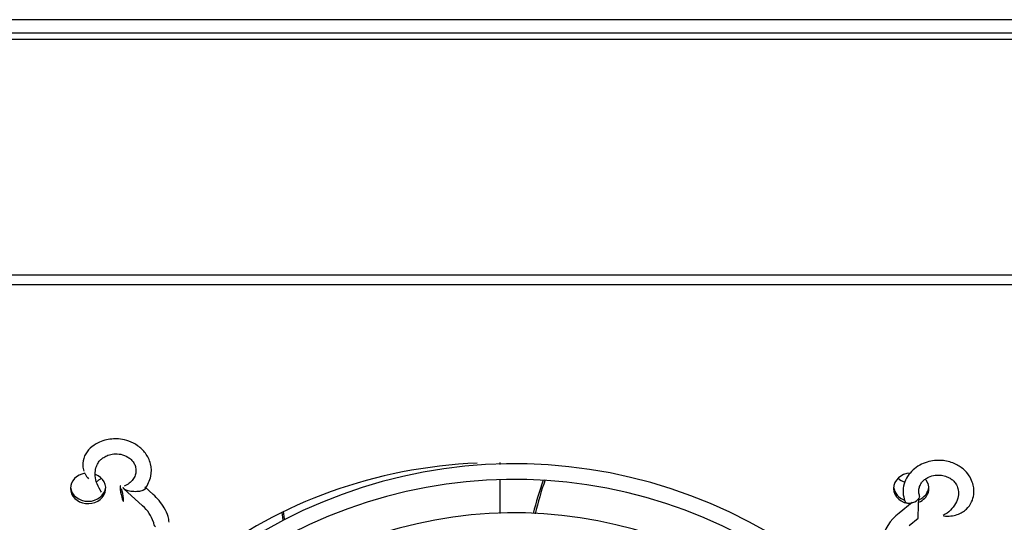
# Model space of a CAD drawing. Units: millimetres. Extents: x -30444 to 33824, y -2048 to 12359.
# Drawn here: x 16237 to 16362, y 5902 to 5966 of the extents above; entities that cross this region are included whole.
import ezdxf

# ---------------------------------------------------------------- set-up
doc = ezdxf.new("R2010")
doc.units = ezdxf.units.MM
for name, color, linetype in [('340100028_A', 7, 'Continuous'), ('60109_A', 7, 'Continuous'), ('60295_A', 7, 'Continuous'), ('60423_A', 7, 'Continuous'), ('VENTILADOR_COMPA', 7, 'Continuous'), ('VIDR_ENCIMERA_VV', 7, 'Continuous')]:
    doc.layers.add(name, color=color, linetype=linetype)

msp = doc.modelspace()

# ---------------------------------------------------------------- linework, layer by layer
at = {"layer": '340100028_A', "color": 7, "linetype": 'Continuous'}
for p, q in [((16253.9, 5905.9), (16252.83, 5906.88)), ((16250.17, 5906.61), (16252.54, 5904.44)), ((16350.72, 5904.85), (16349.05, 5903.49)), ((16253.93, 5902.35), (16253.93, 5902.34)), ((16255.93, 5902.34), (16255.93, 5902.35)), ((16350.32, 5901.94), (16351.47, 5902.88))]:
    msp.add_line(p, q, dxfattribs=at)
for centre, radius, start, end in [((16300.01, 5845.75), 64.05, 49.8139, 127.3214), ((16299.96, 5845.73), 62.08, 49.8699, 127.1989), ((16249.43, 5900.85), 4.75, 18.4537, 48.9363), ((16299.97, 5847.5), 56.05, 49.9012, 127.1516), ((16352.18, 5899.11), 5.38, 125.571, 170.5986)]:
    msp.add_arc(centre, radius, start, end, dxfattribs=at)
for centre, major_axis, ratio, start_param, end_param in [((16249.9, 5906), (-0.201, 0.98), 0.115165, 0, 5.372191), ((16249.9, 5906), (-0.201, 0.98), 0.115165, 6.121254, 6.283185), ((16253.22, 5905.17), (-0.676, -0.736), 0.363788, 3.112482, 3.141962), ((16350.73, 5905.35), (0.937, 0.35), 0.475691, 2.965601, 6.225914), ((16253.22, 5905.17), (-0.676, -0.736), 0.363788, 6.254066, 6.283185), ((16253.22, 5905.17), (-0.676, -0.736), 0.363788, 0, 0.009158), ((16351.51, 5904.2), (0.04, 1.32), 0.011869, 3.151874, 5.895783), ((16254.93, 5902.34), (1, 0), 0.866025, 3.141593, 3.897608)]:
    msp.add_ellipse(centre, major_axis=major_axis, ratio=ratio, start_param=start_param, end_param=end_param, dxfattribs=at)
for points, knots in [([(16252.88, 5906.6), (16253.21, 5907.16), (16253.74, 5908.12), (16253.68, 5909.79), (16253.02, 5911.15), (16252.01, 5912.13), (16250.87, 5912.72), (16249.51, 5913.04), (16248.19, 5912.97), (16246.98, 5912.56), (16246.02, 5911.99), (16245.2, 5911.08), (16244.87, 5910.07), (16244.92, 5909.3), (16245.02, 5908.96), (16245.06, 5908.85)], [0, 0, 0, 0, 0.0825977, 0.1596921, 0.2301611, 0.2933633, 0.3491064, 0.3973641, 0.4732353, 0.5152826, 0.5656209, 0.6249376, 0.6920817, 0.7283477, 0.7470647, 0.7470647, 0.7470647, 0.7470647]), ([(16247.33, 5906.2), (16247.27, 5906.27), (16246.98, 5906.67), (16246.62, 5907.43), (16246.46, 5908.44), (16246.56, 5909.26), (16246.83, 5909.88), (16247.18, 5910.33), (16247.6, 5910.65), (16248.16, 5910.93), (16248.91, 5911.1), (16249.82, 5911.05), (16250.58, 5910.75), (16251.11, 5910.34), (16251.44, 5909.93), (16251.66, 5909.44), (16251.73, 5908.89), (16251.63, 5908.32), (16251.34, 5907.78), (16250.85, 5907.28), (16250.44, 5907.08), (16250.18, 5906.97)], [0.1865827, 0.1865827, 0.1865827, 0.1865827, 0.2029375, 0.276559, 0.3361281, 0.3854634, 0.4268501, 0.461506, 0.491446, 0.5277999, 0.5723513, 0.6242757, 0.6837003, 0.7163405, 0.7508618, 0.7872588, 0.8256163, 0.8659693, 0.9084233, 0.9529698, 1, 1, 1, 1]), ([(16354.72, 5903.16), (16354.72, 5903.16), (16355.04, 5903.12), (16355.64, 5903.11), (16356.45, 5903.29), (16357.12, 5903.6), (16357.79, 5904.12), (16358.34, 5904.88), (16358.6, 5905.83), (16358.6, 5906.68), (16358.4, 5907.52), (16357.99, 5908.35), (16357.24, 5909.2), (16356.06, 5909.94), (16354.74, 5910.26), (16353.54, 5910.24), (16352.58, 5910.04), (16351.64, 5909.64), (16350.78, 5909.03), (16350.09, 5908.21), (16349.64, 5907.23), (16349.49, 5906.11), (16349.67, 5905.42), (16349.78, 5905.02)], [0.1650026, 0.1650026, 0.1650026, 0.1650026, 0.1659593, 0.2014804, 0.2344376, 0.2650898, 0.2936547, 0.3448533, 0.3888993, 0.4259804, 0.4581336, 0.4963107, 0.5422303, 0.5970742, 0.6605473, 0.6957368, 0.7331161, 0.7726205, 0.8142444, 0.8578925, 0.9034951, 0.9509469, 1, 1, 1, 1]), ([(16245.15, 5908.63), (16245.17, 5908.59), (16245.3, 5908.33), (16245.48, 5908.08), (16245.67, 5907.89), (16245.67, 5907.88)], [0.75965549, 0.75965549, 0.75965549, 0.75965549, 0.76591472, 0.80438026, 0.80519855, 0.80519855, 0.80519855, 0.80519855]), ([(16351.67, 5905.68), (16351.62, 5905.86), (16351.53, 5906.17), (16351.58, 5906.69), (16351.75, 5907.15), (16352.03, 5907.55), (16352.38, 5907.86), (16352.91, 5908.17), (16353.62, 5908.38), (16354.44, 5908.37), (16355.13, 5908.19), (16355.66, 5907.91), (16356.07, 5907.58), (16356.42, 5907.1), (16356.65, 5906.43), (16356.64, 5905.6), (16356.3, 5904.69), (16355.62, 5903.85), (16355.02, 5903.4), (16354.69, 5903.21)], [0, 0, 0, 0, 0.0406029, 0.0791732, 0.1159349, 0.1507356, 0.18381, 0.2151996, 0.2727154, 0.3237702, 0.3683744, 0.4066494, 0.4399725, 0.4798399, 0.5283577, 0.5844961, 0.648236, 0.7189297, 0.7900337, 0.7900337, 0.7900337, 0.7900337]), ([(16255.93, 5902.35), (16255.9, 5902.62), (16255.84, 5903.17), (16255.38, 5904.11), (16254.67, 5905.13), (16254.18, 5905.62), (16253.9, 5905.9)], [0, 0, 0, 0, 0.209885, 0.504847, 0.756569, 1, 1, 1, 1])]:
    msp.add_open_spline(points, degree=3, knots=knots, dxfattribs=at)
msp.add_rational_spline([(16252.9, 5906.65), (16252.55, 5905.73), (16250.09, 5905.95), (16250.09, 5906.78)], [0.884003078325, 0.335881157894, 0.374546798452, 1], degree=3, dxfattribs=at)
at = {"layer": '60109_A', "color": 7, "linetype": 'Continuous'}
for p, q in [((16864.59, 5963.91), (16061.49, 5963.91)), ((16031.09, 5933.91), (16895.09, 5933.91))]:
    msp.add_line(p, q, dxfattribs=at)
at = {"layer": '60295_A', "color": 7, "linetype": 'Continuous'}
msp.add_line((16864.59, 5964.71), (16061.49, 5964.71), dxfattribs=at)
at = {"layer": '60423_A', "color": 7, "linetype": 'Continuous'}
msp.add_line((16061.6, 5932.68), (16831.6, 5932.68), dxfattribs=at)
for centre, major_axis, start_param, end_param in [((16298.1, 5861.2), (-56.3, 0), 4.763187, 5.445809), ((16245.6, 5906.67), (-2.25, 0), 4.894204, 6.283185), ((16245.6, 5906.67), (-2.25, 0), 0, 4.287891), ((16350.6, 5906.67), (-2.25, 0), 4.77662, 6.283185), ((16350.6, 5906.67), (-2.25, 0), 2.006227, 3.789085), ((16245.6, 5906.97), (-2.25, 0), 0.077056, 3.064536), ((16350.6, 5906.97), (-2.25, 0), 0.077056, 1.186854), ((16350.6, 5906.67), (-2.25, 0), 0, 1.556607), ((16350.6, 5906.97), (-2.25, 0), 2.009032, 3.064536)]:
    msp.add_ellipse(centre, major_axis=major_axis, ratio=0.866025, start_param=start_param, end_param=end_param, dxfattribs=at)
at = {"layer": 'VENTILADOR_COMPA', "color": 7, "linetype": 'Continuous'}
for p, q in [((16298.1, 5909.96), (16298.1, 5909.72)), ((16298.1, 5907.73), (16298.1, 5903.45)), ((16270.31, 5903.61), (16270.45, 5902.66)), ((16270.66, 5902.77), (16270.53, 5903.71))]:
    msp.add_line(p, q, dxfattribs=at)
for centre, radius, start, end in [((16338.12, 5894.99), 36.73, 159.7202, 166.6633), ((16339.99, 5894.76), 38.35, 160.2067, 166.9285)]:
    msp.add_arc(centre, radius, start, end, dxfattribs=at)
for centre, start_param, end_param in [((16245.6, 5909.32), 2.048453, 2.392443), ((16350.6, 5909.32), 0.749149, 1.216094)]:
    msp.add_ellipse(centre, major_axis=(-2.29, 0), ratio=0.866025, start_param=start_param, end_param=end_param, dxfattribs=at)
at = {"layer": 'VIDR_ENCIMERA_VV', "color": 7, "linetype": 'Continuous'}
msp.add_line((16915.04, 5966.43), (16011.04, 5966.43), dxfattribs=at)

doc.saveas('drawing.dxf')
